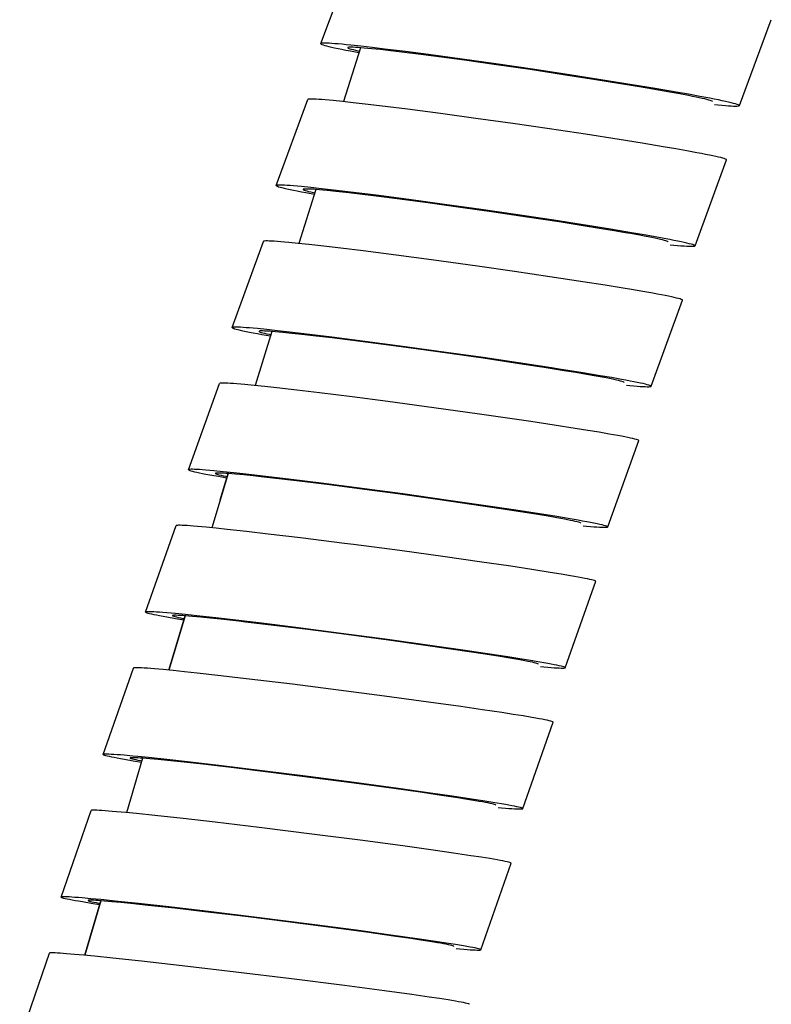
# Model space of a CAD drawing. Units: millimetres. Extents: x 5 to 1074, y -1192 to 1167.
# Drawn here: x 517 to 543, y 520 to 553 of the extents above; entities that cross this region are included whole.
import ezdxf

# ---------------------------------------------------------------- set-up
doc = ezdxf.new("R2010")
doc.units = ezdxf.units.MM
doc.header["$LTSCALE"] = 38.72
for name, color, linetype in [('BREP_310', 7, 'CONTINUOUS'), ('BREP_311', 7, 'CONTINUOUS'), ('BREP_312', 7, 'CONTINUOUS'), ('BREP_313', 7, 'CONTINUOUS'), ('BREP_314', 7, 'CONTINUOUS'), ('BREP_315', 7, 'CONTINUOUS'), ('BREP_316', 7, 'CONTINUOUS'), ('BREP_317', 7, 'CONTINUOUS'), ('BREP_340', 7, 'CONTINUOUS')]:
    doc.layers.add(name, color=color, linetype=linetype)

msp = doc.modelspace()

# ---------------------------------------------------------------- linework, layer by layer
at = {"layer": 'BREP_310', "color": 7, "linetype": 'Continuous'}
for p, q in [((517.196, 518.773), (518.202, 521.704)), ((518.203, 521.706), (518.202, 521.704)), ((519.053, 521.662), (518.785, 521.685)), ((519.368, 521.633), (519.053, 521.662)), ((519.729, 521.599), (519.368, 521.633)), ((520.35, 521.536), (519.729, 521.599)), ((521.311, 521.433), (520.35, 521.536)), ((522.687, 521.279), (521.311, 521.433)), ((524.507, 521.066), (522.687, 521.279)), ((526.385, 520.837), (524.507, 521.066)), ((528.185, 520.608), (526.385, 520.837)), ((529.531, 520.43), (528.185, 520.608)), ((530.46, 520.302), (529.531, 520.43)), ((531.053, 520.217), (530.46, 520.302)), ((531.394, 520.166), (531.053, 520.217))]:
    msp.add_line(p, q, dxfattribs=at)
for points in [[(518.785, 521.685), (518.669, 521.693), (518.566, 521.701), (518.475, 521.706), (518.397, 521.71), (518.332, 521.713), (518.28, 521.713), (518.242, 521.713), (518.216, 521.71), (518.203, 521.706)], [(532.409, 519.974), (532.408, 519.978), (532.394, 519.985), (532.367, 519.994), (532.327, 520.005), (532.274, 520.017), (532.208, 520.03), (532.129, 520.045), (532.038, 520.062), (531.933, 520.08), (531.817, 520.099), (531.688, 520.12), (531.394, 520.166)]]:
    msp.add_lwpolyline(points, dxfattribs=at)
at = {"layer": 'BREP_311', "color": 7, "linetype": 'Continuous'}
for p, q in [((518.599, 523.599), (519.615, 526.526)), ((519.616, 526.528), (519.615, 526.526)), ((520.782, 526.456), (520.467, 526.485)), ((521.143, 526.421), (520.782, 526.456)), ((521.764, 526.357), (521.143, 526.421)), ((522.725, 526.252), (521.764, 526.357)), ((523.813, 526.128), (522.725, 526.252)), ((525.3, 525.951), (523.813, 526.128)), ((527.173, 525.719), (525.3, 525.951)), ((528.715, 525.52), (527.173, 525.719)), ((530.156, 525.328), (528.715, 525.52)), ((531.187, 525.185), (530.156, 525.328)), ((531.87, 525.087), (531.187, 525.185)), ((532.462, 524.999), (531.87, 525.087)), ((532.803, 524.946), (532.462, 524.999)), ((532.8, 521.819), (533.816, 524.746)), ((518.6, 523.6), (518.599, 523.599)), ((519.603, 523.544), (519.311, 523.57)), ((519.513, 523.486), (519.512, 523.484)), ((519.941, 523.512), (519.603, 523.544)), ((519.614, 523.398), (519.9, 523.354)), ((520.531, 523.452), (519.941, 523.512)), ((520.316, 523.443), (520.063, 523.465)), ((520.614, 523.415), (520.316, 523.443)), ((521.211, 523.379), (520.531, 523.452)), ((520.954, 523.381), (520.614, 523.415)), ((521.538, 523.32), (520.954, 523.381)), ((522.239, 523.264), (521.211, 523.379)), ((522.44, 523.22), (521.538, 523.32)), ((523.677, 523.096), (522.239, 523.264)), ((523.455, 523.103), (522.44, 523.22)), ((524.829, 522.938), (523.455, 523.103)), ((525.216, 522.909), (523.677, 523.096)), ((526.252, 522.761), (524.829, 522.938)), ((527.09, 522.672), (525.216, 522.909)), ((527.646, 522.581), (526.252, 522.761)), ((528.58, 522.476), (527.09, 522.672)), ((528.932, 522.408), (527.646, 522.581)), ((529.671, 522.327), (528.58, 522.476)), ((529.838, 522.281), (528.932, 522.408)), ((530.636, 522.191), (529.671, 522.327)), ((530.426, 522.196), (529.838, 522.281)), ((530.768, 522.144), (530.426, 522.196)), ((531.26, 522.099), (530.636, 522.191)), ((531.069, 522.097), (530.768, 522.144)), ((531.622, 522.044), (531.26, 522.099)), ((531.939, 521.994), (531.622, 522.044)), ((532.799, 521.817), (532.8, 521.819))]:
    msp.add_line(p, q, dxfattribs=at)
for points in [[(520.467, 526.485), (520.327, 526.498), (520.199, 526.508), (520.083, 526.517), (519.98, 526.524), (519.889, 526.53), (519.811, 526.534), (519.746, 526.536), (519.694, 526.537), (519.655, 526.535), (519.629, 526.533), (519.616, 526.528)], [(533.816, 524.746), (533.814, 524.751), (533.801, 524.758), (533.774, 524.768), (533.735, 524.779), (533.682, 524.791), (533.616, 524.805), (533.537, 524.821), (533.446, 524.838), (533.342, 524.857), (533.225, 524.877), (533.096, 524.899), (532.803, 524.946)], [(518.599, 523.599), (518.6, 523.594), (518.614, 523.587), (518.641, 523.577), (518.68, 523.566), (518.733, 523.554), (518.799, 523.54), (518.878, 523.524), (518.97, 523.507), (519.074, 523.488), (519.191, 523.468), (519.32, 523.446), (519.614, 523.398)], [(519.311, 523.57), (519.183, 523.58), (519.067, 523.589), (518.964, 523.596), (518.873, 523.602), (518.795, 523.606), (518.73, 523.608), (518.678, 523.609), (518.639, 523.608), (518.613, 523.605), (518.6, 523.6)], [(519.512, 523.484), (519.513, 523.48), (519.526, 523.473), (519.552, 523.464), (519.59, 523.454), (519.64, 523.443), (519.703, 523.429), (519.778, 523.415), (519.865, 523.399), (519.911, 523.39)], [(520.063, 523.465), (519.954, 523.473), (519.856, 523.48), (519.77, 523.486), (519.696, 523.49), (519.635, 523.492), (519.586, 523.493), (519.549, 523.492), (519.525, 523.49), (519.513, 523.486)], [(531.887, 521.933), (531.885, 521.937), (531.872, 521.944), (531.847, 521.953), (531.809, 521.963), (531.758, 521.975), (531.696, 521.988), (531.621, 522.003), (531.534, 522.019), (531.435, 522.036), (531.325, 522.055), (531.069, 522.097)], [(532.8, 521.819), (532.798, 521.823), (532.785, 521.831), (532.758, 521.84), (532.718, 521.851), (532.666, 521.863), (532.6, 521.878), (532.521, 521.893), (532.43, 521.911), (532.326, 521.929), (532.209, 521.949), (531.939, 521.994)], [(531.966, 521.858), (532.087, 521.848), (532.215, 521.837), (532.331, 521.828), (532.435, 521.821), (532.525, 521.815), (532.603, 521.811), (532.669, 521.809), (532.721, 521.809), (532.76, 521.81), (532.786, 521.812), (532.799, 521.817)]]:
    msp.add_lwpolyline(points, dxfattribs=at)
at = {"layer": 'BREP_312', "color": 7, "linetype": 'Continuous'}
for p, q in [((520.018, 528.42), (521.045, 531.344)), ((521.046, 531.346), (521.045, 531.344)), ((522.05, 531.29), (521.758, 531.316)), ((522.389, 531.257), (522.05, 531.29)), ((522.771, 531.218), (522.389, 531.257)), ((523.196, 531.173), (522.771, 531.218)), ((523.903, 531.094), (523.196, 531.173)), ((524.962, 530.972), (523.903, 531.094)), ((526.426, 530.794), (524.962, 530.972)), ((527.977, 530.599), (526.426, 530.794)), ((529.536, 530.395), (527.977, 530.599)), ((531.025, 530.194), (529.536, 530.395)), ((532.115, 530.041), (531.025, 530.194)), ((532.851, 529.934), (532.115, 530.041)), ((533.505, 529.836), (532.851, 529.934)), ((533.889, 529.776), (533.505, 529.836)), ((534.229, 529.722), (533.889, 529.776)), ((534.213, 526.589), (535.24, 529.514)), ((520.02, 528.422), (520.018, 528.42)), ((520.932, 528.304), (520.931, 528.302)), ((521.548, 528.314), (521.187, 528.35)), ((522.169, 528.249), (521.548, 528.314)), ((521.032, 528.211), (521.318, 528.165)), ((521.88, 528.248), (521.604, 528.273)), ((522.2, 528.217), (521.88, 528.248)), ((522.877, 528.17), (522.169, 528.249)), ((522.755, 528.158), (522.2, 528.217)), ((523.394, 528.088), (522.755, 528.158)), ((523.936, 528.047), (522.877, 528.17)), ((524.355, 527.976), (523.394, 528.088)), ((525.399, 527.87), (523.936, 528.047)), ((525.689, 527.815), (524.355, 527.976)), ((526.95, 527.675), (525.399, 527.87)), ((527.102, 527.636), (525.689, 527.815)), ((528.509, 527.471), (526.95, 527.675)), ((528.516, 527.451), (527.102, 527.636)), ((529.999, 527.27), (528.509, 527.471)), ((529.853, 527.269), (528.516, 527.451)), ((530.818, 527.132), (529.853, 527.269)), ((531.089, 527.116), (529.999, 527.27)), ((531.46, 527.038), (530.818, 527.132)), ((531.825, 527.01), (531.089, 527.116)), ((532.018, 526.952), (531.46, 527.038)), ((532.478, 526.912), (531.825, 527.01)), ((532.34, 526.901), (532.018, 526.952)), ((532.862, 526.852), (532.478, 526.912)), ((533.202, 526.797), (532.862, 526.852)), ((534.212, 526.588), (534.213, 526.589))]:
    msp.add_line(p, q, dxfattribs=at)
for points in [[(521.758, 531.316), (521.63, 531.327), (521.514, 531.336), (521.411, 531.343), (521.32, 531.349), (521.242, 531.352), (521.177, 531.355), (521.124, 531.355), (521.085, 531.354), (521.059, 531.351), (521.046, 531.346)], [(535.24, 529.514), (535.238, 529.518), (535.225, 529.526), (535.198, 529.536), (535.159, 529.548), (535.106, 529.561), (535.041, 529.575), (534.962, 529.592), (534.871, 529.61), (534.767, 529.629), (534.651, 529.65), (534.522, 529.672), (534.229, 529.722)], [(520.018, 528.42), (520.02, 528.415), (520.034, 528.407), (520.06, 528.397), (520.1, 528.386), (520.153, 528.373), (520.218, 528.358), (520.297, 528.342), (520.388, 528.324), (520.492, 528.304), (520.609, 528.283), (520.738, 528.261), (521.032, 528.211)], [(520.731, 528.392), (520.603, 528.403), (520.488, 528.412), (520.384, 528.419), (520.293, 528.424), (520.215, 528.428), (520.15, 528.43), (520.098, 528.431), (520.059, 528.429), (520.033, 528.426), (520.02, 528.422)], [(521.187, 528.35), (521.024, 528.366), (520.731, 528.392)], [(520.931, 528.302), (520.933, 528.298), (520.946, 528.29), (520.971, 528.281), (521.009, 528.271), (521.059, 528.258), (521.121, 528.245), (521.196, 528.229), (521.283, 528.213), (521.329, 528.204)], [(521.604, 528.273), (521.483, 528.284), (521.374, 528.292), (521.276, 528.3), (521.19, 528.305), (521.116, 528.309), (521.055, 528.311), (521.006, 528.312), (520.969, 528.311), (520.944, 528.308), (520.932, 528.304)], [(533.301, 526.707), (533.299, 526.711), (533.286, 526.719), (533.261, 526.728), (533.223, 526.739), (533.173, 526.751), (533.11, 526.765), (533.036, 526.78), (532.949, 526.797), (532.85, 526.815), (532.74, 526.834), (532.618, 526.855), (532.34, 526.901)], [(534.213, 526.589), (534.212, 526.594), (534.198, 526.602), (534.172, 526.612), (534.132, 526.623), (534.08, 526.637), (534.014, 526.651), (533.936, 526.668), (533.844, 526.685), (533.74, 526.705), (533.624, 526.726), (533.495, 526.748), (533.202, 526.797)], [(533.38, 526.628), (533.499, 526.617), (533.627, 526.607), (533.743, 526.598), (533.847, 526.59), (533.938, 526.585), (534.016, 526.581), (534.081, 526.579), (534.134, 526.578), (534.173, 526.58), (534.199, 526.583), (534.212, 526.588)]]:
    msp.add_lwpolyline(points, dxfattribs=at)
at = {"layer": 'BREP_313', "color": 7, "linetype": 'Continuous'}
for p, q in [((521.456, 533.236), (522.492, 536.157)), ((522.494, 536.159), (522.493, 536.157)), ((523.499, 536.103), (523.206, 536.13)), ((523.837, 536.07), (523.499, 536.103)), ((524.22, 536.03), (523.837, 536.07)), ((524.871, 535.958), (524.22, 536.03)), ((525.605, 535.874), (524.871, 535.958)), ((526.693, 535.743), (525.605, 535.874)), ((530.051, 535.312), (528.488, 535.518)), ((531.591, 535.102), (530.051, 535.312)), ((532.753, 534.938), (531.591, 535.102)), ((533.814, 534.783), (532.753, 534.938)), ((534.523, 534.676), (533.814, 534.783)), ((535.146, 534.578), (534.523, 534.676)), ((535.507, 534.519), (535.146, 534.578)), ((535.644, 531.355), (536.681, 534.275)), ((521.457, 533.238), (521.456, 533.236)), ((522.462, 533.183), (522.17, 533.21)), ((522.369, 533.117), (522.368, 533.115)), ((522.801, 533.15), (522.462, 533.183)), ((522.467, 533.02), (522.752, 532.972)), ((523.183, 533.11), (522.801, 533.15)), ((523.318, 533.062), (523.042, 533.088)), ((523.834, 533.038), (523.183, 533.11)), ((523.637, 533.03), (523.318, 533.062)), ((523.998, 532.992), (523.637, 533.03)), ((524.315, 532.983), (523.834, 533.038)), ((525.374, 532.857), (524.315, 532.983)), ((525.793, 532.784), (524.832, 532.898)), ((526.535, 532.714), (525.374, 532.857)), ((526.851, 532.653), (525.793, 532.784)), ((528.074, 532.516), (526.535, 532.714)), ((528.254, 532.472), (526.851, 532.653)), ((529.637, 532.308), (528.074, 532.516)), ((529.673, 532.282), (528.254, 532.472)), ((531.146, 532.099), (529.637, 532.308)), ((530.767, 532.13), (529.673, 532.282)), ((531.784, 531.985), (530.767, 532.13)), ((532.262, 531.939), (531.146, 532.099)), ((532.474, 531.882), (531.784, 531.985)), ((533.023, 531.826), (532.262, 531.939)), ((533.089, 531.788), (532.474, 531.882)), ((533.704, 531.721), (533.023, 531.826)), ((533.451, 531.73), (533.089, 531.788)), ((533.773, 531.677), (533.451, 531.73)), ((534.109, 531.657), (533.704, 531.721)), ((534.47, 531.598), (534.109, 531.657)), ((535.642, 531.353), (535.644, 531.355))]:
    msp.add_line(p, q, dxfattribs=at)
for points in [[(523.206, 536.13), (523.078, 536.141), (522.963, 536.15), (522.859, 536.157), (522.768, 536.163), (522.69, 536.166), (522.625, 536.168), (522.572, 536.169), (522.533, 536.167), (522.507, 536.164), (522.494, 536.159)], [(528.488, 535.518), (528.179, 535.557), (526.693, 535.743)], [(536.681, 534.275), (536.679, 534.28), (536.666, 534.289), (536.64, 534.299), (536.6, 534.311), (536.548, 534.324), (536.482, 534.34), (536.404, 534.357), (536.313, 534.375), (536.209, 534.395), (536.093, 534.417), (535.964, 534.44), (535.824, 534.465), (535.507, 534.519)], [(521.456, 533.236), (521.457, 533.231), (521.47, 533.223), (521.497, 533.213), (521.536, 533.201), (521.589, 533.187), (521.655, 533.172), (521.733, 533.155), (521.824, 533.136), (521.928, 533.116), (522.045, 533.094), (522.173, 533.071), (522.467, 533.02)], [(522.17, 533.21), (522.041, 533.22), (521.926, 533.229), (521.822, 533.237), (521.731, 533.242), (521.653, 533.246), (521.588, 533.248), (521.536, 533.248), (521.496, 533.247), (521.47, 533.243), (521.457, 533.238)], [(522.368, 533.115), (522.369, 533.111), (522.382, 533.103), (522.407, 533.093), (522.445, 533.082), (522.495, 533.07), (522.557, 533.055), (522.632, 533.039), (522.719, 533.022), (522.764, 533.013)], [(523.042, 533.088), (522.921, 533.098), (522.811, 533.107), (522.713, 533.114), (522.627, 533.119), (522.554, 533.123), (522.492, 533.125), (522.443, 533.126), (522.406, 533.125), (522.381, 533.122), (522.369, 533.117)], [(524.832, 532.898), (524.61, 532.923), (523.998, 532.992)], [(534.732, 531.476), (534.73, 531.48), (534.717, 531.488), (534.692, 531.498), (534.654, 531.509), (534.604, 531.522), (534.542, 531.536), (534.467, 531.552), (534.381, 531.569), (534.282, 531.588), (534.172, 531.608), (534.05, 531.63), (533.773, 531.677)], [(535.644, 531.355), (535.642, 531.36), (535.629, 531.368), (535.603, 531.378), (535.563, 531.39), (535.511, 531.404), (535.445, 531.419), (535.367, 531.436), (535.276, 531.455), (535.172, 531.475), (535.056, 531.497), (534.927, 531.52), (534.787, 531.545), (534.47, 531.598)], [(534.809, 531.392), (534.928, 531.382), (535.057, 531.371), (535.173, 531.362), (535.277, 531.354), (535.368, 531.349), (535.446, 531.345), (535.511, 531.343), (535.564, 531.343), (535.603, 531.344), (535.629, 531.348), (535.642, 531.353)]]:
    msp.add_lwpolyline(points, dxfattribs=at)
at = {"layer": 'BREP_314', "color": 7, "linetype": 'Continuous'}
for p, q in [((522.91, 538.048), (523.958, 540.964)), ((523.959, 540.967), (523.958, 540.964)), ((525.129, 540.896), (524.813, 540.926)), ((525.49, 540.858), (525.129, 540.896)), ((525.894, 540.814), (525.49, 540.858)), ((526.574, 540.736), (525.894, 540.814)), ((527.333, 540.646), (526.574, 540.736)), ((528.447, 540.507), (527.333, 540.646)), ((529.645, 540.352), (528.447, 540.507)), ((531.202, 540.144), (529.645, 540.352)), ((532.753, 539.928), (531.202, 540.144)), ((533.934, 539.757), (532.753, 539.928)), ((534.492, 539.675), (533.934, 539.757)), ((535.276, 539.556), (534.492, 539.675)), ((535.985, 539.445), (535.276, 539.556)), ((536.41, 539.377), (535.985, 539.445)), ((536.793, 539.313), (536.41, 539.377)), ((537.091, 536.115), (538.139, 539.031)), ((522.912, 538.05), (522.91, 538.048)), ((524.081, 537.979), (523.766, 538.01)), ((524.442, 537.942), (524.081, 537.979)), ((524.846, 537.898), (524.442, 537.942)), ((523.823, 537.926), (523.822, 537.924)), ((524.773, 537.871), (524.497, 537.897)), ((525.093, 537.838), (524.773, 537.871)), ((525.526, 537.82), (524.846, 537.898)), ((525.453, 537.799), (525.093, 537.838)), ((526.065, 537.729), (525.453, 537.799)), ((526.286, 537.729), (525.526, 537.82)), ((526.753, 537.647), (526.065, 537.729)), ((527.399, 537.591), (526.286, 537.729)), ((527.767, 537.521), (526.753, 537.647)), ((528.597, 537.436), (527.399, 537.591)), ((528.859, 537.38), (527.767, 537.521)), ((530.155, 537.227), (528.597, 537.436)), ((529.993, 537.228), (528.859, 537.38)), ((531.406, 537.032), (529.993, 537.228)), ((531.705, 537.011), (530.155, 537.227)), ((532.483, 536.877), (531.406, 537.032)), ((532.887, 536.841), (531.705, 537.011)), ((533.474, 536.729), (532.483, 536.877)), ((533.975, 536.678), (532.887, 536.841)), ((534.14, 536.626), (533.474, 536.729)), ((534.71, 536.565), (533.975, 536.678)), ((534.726, 536.532), (534.14, 536.626)), ((535.362, 536.461), (534.71, 536.565)), ((535.068, 536.475), (534.726, 536.532)), ((535.745, 536.397), (535.362, 536.461)), ((537.09, 536.113), (537.091, 536.115))]:
    msp.add_line(p, q, dxfattribs=at)
for points in [[(524.813, 540.926), (524.673, 540.939), (524.545, 540.95), (524.429, 540.959), (524.325, 540.966), (524.234, 540.972), (524.156, 540.975), (524.091, 540.977), (524.038, 540.977), (523.999, 540.975), (523.972, 540.972), (523.959, 540.967)], [(538.139, 539.031), (538.138, 539.036), (538.125, 539.045), (538.098, 539.056), (538.059, 539.068), (538.007, 539.083), (537.941, 539.098), (537.863, 539.116), (537.772, 539.135), (537.669, 539.156), (537.553, 539.179), (537.424, 539.203), (537.284, 539.228), (537.132, 539.255), (536.793, 539.313)], [(522.91, 538.048), (522.912, 538.043), (522.925, 538.034), (522.951, 538.023), (522.99, 538.011), (523.043, 537.996), (523.108, 537.981), (523.187, 537.963), (523.278, 537.944), (523.381, 537.923), (523.498, 537.9), (523.626, 537.876), (523.767, 537.851), (523.919, 537.824), (524.206, 537.774)], [(523.766, 538.01), (523.625, 538.022), (523.497, 538.033), (523.381, 538.042), (523.278, 538.05), (523.187, 538.055), (523.108, 538.059), (523.043, 538.061), (522.991, 538.061), (522.951, 538.059), (522.925, 538.055), (522.912, 538.05)], [(523.822, 537.924), (523.823, 537.919), (523.836, 537.911), (523.861, 537.901), (523.899, 537.889), (523.949, 537.876), (524.011, 537.861), (524.085, 537.845), (524.172, 537.827), (524.219, 537.817)], [(524.497, 537.897), (524.376, 537.907), (524.266, 537.916), (524.168, 537.923), (524.082, 537.929), (524.008, 537.933), (523.947, 537.935), (523.897, 537.935), (523.86, 537.934), (523.835, 537.93), (523.823, 537.926)], [(536.18, 536.239), (536.178, 536.244), (536.166, 536.252), (536.141, 536.262), (536.103, 536.273), (536.053, 536.287), (535.991, 536.302), (535.917, 536.318), (535.83, 536.336), (535.732, 536.355), (535.622, 536.376), (535.5, 536.399), (535.367, 536.423), (535.068, 536.475)], [(537.091, 536.115), (537.09, 536.12), (537.077, 536.129), (537.051, 536.139), (537.011, 536.152), (536.959, 536.166), (536.894, 536.182), (536.816, 536.2), (536.725, 536.219), (536.621, 536.24), (536.505, 536.262), (536.377, 536.286), (536.237, 536.312), (536.085, 536.339), (535.745, 536.397)], [(536.257, 536.151), (536.375, 536.14), (536.503, 536.13), (536.62, 536.12), (536.723, 536.113), (536.814, 536.108), (536.893, 536.104), (536.958, 536.102), (537.011, 536.102), (537.05, 536.104), (537.077, 536.107), (537.09, 536.113)]]:
    msp.add_lwpolyline(points, dxfattribs=at)
at = {"layer": 'BREP_315', "color": 7, "linetype": 'Continuous'}
for p, q in [((524.383, 542.855), (525.441, 545.767)), ((525.442, 545.769), (525.441, 545.767)), ((526.613, 545.698), (526.298, 545.73)), ((526.974, 545.66), (526.613, 545.698)), ((527.378, 545.615), (526.974, 545.66)), ((528.058, 545.536), (527.378, 545.615)), ((528.818, 545.443), (528.058, 545.536)), ((529.931, 545.301), (528.818, 545.443)), ((531.128, 545.142), (529.931, 545.301)), ((532.685, 544.928), (531.128, 545.142)), ((533.929, 544.75), (532.685, 544.928)), ((535.127, 544.574), (533.929, 544.75)), ((536.242, 544.404), (535.127, 544.574)), ((537.001, 544.284), (536.242, 544.404)), ((538.272, 544.073), (537.889, 544.139)), ((538.557, 540.869), (539.615, 543.781)), ((524.384, 542.857), (524.383, 542.855)), ((525.555, 542.786), (525.239, 542.817)), ((525.295, 542.729), (525.294, 542.727)), ((525.916, 542.748), (525.555, 542.786)), ((526.32, 542.703), (525.916, 542.748)), ((526.4, 542.658), (526.102, 542.688)), ((527, 542.623), (526.32, 542.703)), ((526.741, 542.622), (526.4, 542.658)), ((527.121, 542.579), (526.741, 542.622)), ((527.759, 542.53), (527, 542.623)), ((527.76, 542.503), (527.121, 542.579)), ((528.873, 542.388), (527.759, 542.53)), ((528.47, 542.415), (527.76, 542.503)), ((529.507, 542.281), (528.47, 542.415)), ((530.07, 542.23), (528.873, 542.388)), ((530.612, 542.133), (529.507, 542.281)), ((531.627, 542.015), (530.07, 542.23)), ((531.749, 541.975), (530.612, 542.133)), ((532.871, 541.838), (531.627, 542.015)), ((532.876, 541.814), (531.749, 541.975)), ((534.069, 541.661), (532.871, 541.838)), ((533.953, 541.654), (532.876, 541.814)), ((535.609, 541.396), (534.943, 541.502)), ((536.179, 541.334), (535.445, 541.451)), ((536.009, 541.33), (535.609, 541.396)), ((536.37, 541.269), (536.009, 541.33)), ((536.83, 541.227), (536.179, 541.334)), ((537.213, 541.161), (536.83, 541.227)), ((538.555, 540.866), (538.557, 540.869))]:
    msp.add_line(p, q, dxfattribs=at)
for points in [[(526.298, 545.73), (526.157, 545.742), (526.029, 545.754), (525.913, 545.763), (525.809, 545.77), (525.718, 545.776), (525.64, 545.779), (525.574, 545.781), (525.522, 545.781), (525.482, 545.779), (525.456, 545.775), (525.442, 545.769)], [(537.889, 544.139), (537.682, 544.174), (537.001, 544.284)], [(539.615, 543.781), (539.614, 543.786), (539.601, 543.796), (539.575, 543.807), (539.536, 543.82), (539.483, 543.835), (539.418, 543.851), (539.34, 543.869), (539.249, 543.889), (539.146, 543.911), (539.03, 543.934), (538.902, 543.959), (538.762, 543.985), (538.61, 544.013), (538.272, 544.073)], [(524.383, 542.855), (524.384, 542.849), (524.397, 542.84), (524.423, 542.829), (524.462, 542.816), (524.515, 542.801), (524.58, 542.785), (524.658, 542.766), (524.749, 542.746), (524.852, 542.725), (524.968, 542.702), (525.097, 542.677), (525.237, 542.65), (525.389, 542.622), (525.676, 542.571)], [(525.239, 542.817), (525.099, 542.83), (524.97, 542.841), (524.855, 542.85), (524.751, 542.858), (524.66, 542.863), (524.582, 542.867), (524.516, 542.869), (524.463, 542.869), (524.424, 542.867), (524.398, 542.863), (524.384, 542.857)], [(525.294, 542.727), (525.295, 542.722), (525.308, 542.714), (525.333, 542.703), (525.37, 542.691), (525.42, 542.677), (525.482, 542.662), (525.556, 542.645), (525.642, 542.626), (525.69, 542.617)], [(526.102, 542.688), (525.97, 542.701), (525.849, 542.712), (525.739, 542.721), (525.641, 542.728), (525.555, 542.733), (525.481, 542.737), (525.419, 542.739), (525.37, 542.739), (525.332, 542.738), (525.308, 542.734), (525.295, 542.729)], [(534.943, 541.502), (534.706, 541.539), (533.953, 541.654)], [(535.445, 541.451), (535.183, 541.492), (534.069, 541.661)], [(537.645, 540.996), (537.644, 541.001), (537.631, 541.01), (537.606, 541.02), (537.569, 541.032), (537.519, 541.046), (537.457, 541.061), (537.383, 541.078), (537.297, 541.097), (537.199, 541.117), (537.089, 541.139), (536.967, 541.162), (536.835, 541.187), (536.691, 541.213), (536.37, 541.269)], [(538.557, 540.869), (538.555, 540.874), (538.542, 540.883), (538.516, 540.895), (538.477, 540.908), (538.425, 540.922), (538.36, 540.939), (538.282, 540.957), (538.191, 540.977), (538.088, 540.999), (537.972, 541.022), (537.844, 541.047), (537.704, 541.073), (537.552, 541.101), (537.213, 541.161)], [(537.721, 540.904), (537.839, 540.894), (537.968, 540.882), (538.084, 540.873), (538.188, 540.866), (538.279, 540.86), (538.357, 540.857), (538.423, 540.855), (538.476, 540.855), (538.515, 540.857), (538.542, 540.861), (538.555, 540.866)]]:
    msp.add_lwpolyline(points, dxfattribs=at)
at = {"layer": 'BREP_316', "color": 7, "linetype": 'Continuous'}
for p, q in [((525.873, 547.657), (526.943, 550.565)), ((526.944, 550.567), (526.943, 550.565)), ((528.116, 550.496), (527.8, 550.528)), ((528.477, 550.457), (528.116, 550.496)), ((528.881, 550.411), (528.477, 550.457)), ((529.561, 550.33), (528.881, 550.411)), ((530.32, 550.235), (529.561, 550.33)), ((531.433, 550.089), (530.32, 550.235)), ((532.63, 549.926), (531.433, 550.089)), ((533.873, 549.751), (532.63, 549.926)), ((535.121, 549.569), (533.873, 549.751)), ((536.334, 549.387), (535.121, 549.569)), ((537.472, 549.21), (536.334, 549.387)), ((538.255, 549.085), (537.472, 549.21)), ((538.962, 548.967), (538.255, 549.085)), ((539.386, 548.895), (538.962, 548.967)), ((539.768, 548.827), (539.386, 548.895)), ((540.04, 545.617), (541.109, 548.525)), ((525.875, 547.659), (525.873, 547.657)), ((527.047, 547.588), (526.731, 547.62)), ((526.785, 547.528), (526.784, 547.526)), ((527.408, 547.549), (527.047, 547.588)), ((527.812, 547.503), (527.408, 547.549)), ((527.891, 547.457), (527.593, 547.487)), ((528.492, 547.422), (527.812, 547.503)), ((528.232, 547.419), (527.891, 547.457)), ((528.612, 547.375), (528.232, 547.419)), ((529.251, 547.326), (528.492, 547.422)), ((529.251, 547.298), (528.612, 547.375)), ((530.364, 547.181), (529.251, 547.326)), ((529.961, 547.208), (529.251, 547.298)), ((530.997, 547.07), (529.961, 547.208)), ((531.561, 547.018), (530.364, 547.181)), ((532.102, 546.918), (530.997, 547.07)), ((532.804, 546.843), (531.561, 547.018)), ((533.239, 546.756), (532.102, 546.918)), ((534.052, 546.661), (532.804, 546.843)), ((534.365, 546.59), (533.239, 546.756)), ((535.264, 546.479), (534.052, 546.661)), ((535.441, 546.426), (534.365, 546.59)), ((536.403, 546.302), (535.264, 546.479)), ((536.193, 546.308), (535.441, 546.426)), ((536.882, 546.196), (536.193, 546.308)), ((537.185, 546.176), (536.403, 546.302)), ((537.3, 546.126), (536.882, 546.196)), ((537.893, 546.059), (537.185, 546.176)), ((538.873, 545.887), (538.513, 545.952)), ((540.038, 545.614), (540.039, 545.617))]:
    msp.add_line(p, q, dxfattribs=at)
for points in [[(527.8, 550.528), (527.66, 550.541), (527.531, 550.552), (527.415, 550.561), (527.312, 550.569), (527.22, 550.574), (527.142, 550.578), (527.076, 550.58), (527.024, 550.579), (526.984, 550.577), (526.958, 550.573), (526.944, 550.567)], [(541.109, 548.525), (541.108, 548.531), (541.095, 548.54), (541.069, 548.552), (541.03, 548.565), (540.978, 548.581), (540.913, 548.598), (540.835, 548.617), (540.745, 548.637), (540.642, 548.66), (540.526, 548.684), (540.398, 548.709), (540.258, 548.736), (540.106, 548.765), (539.768, 548.827)], [(525.873, 547.657), (525.874, 547.651), (525.887, 547.641), (525.913, 547.63), (525.952, 547.616), (526.004, 547.601), (526.069, 547.584), (526.147, 547.565), (526.238, 547.544), (526.341, 547.522), (526.457, 547.498), (526.586, 547.472), (526.726, 547.445), (526.878, 547.416), (527.163, 547.364)], [(526.731, 547.62), (526.59, 547.633), (526.462, 547.644), (526.346, 547.653), (526.242, 547.661), (526.151, 547.666), (526.073, 547.67), (526.007, 547.671), (525.954, 547.671), (525.915, 547.669), (525.888, 547.665), (525.875, 547.659)], [(526.784, 547.526), (526.785, 547.52), (526.798, 547.511), (526.822, 547.501), (526.86, 547.488), (526.909, 547.474), (526.971, 547.458), (527.045, 547.44), (527.131, 547.421), (527.178, 547.411)], [(527.593, 547.487), (527.461, 547.5), (527.34, 547.511), (527.23, 547.52), (527.132, 547.527), (527.046, 547.533), (526.972, 547.536), (526.91, 547.538), (526.86, 547.538), (526.823, 547.537), (526.798, 547.533), (526.785, 547.528)], [(537.856, 546.03), (537.68, 546.061), (537.3, 546.126)], [(539.129, 545.748), (539.127, 545.753), (539.115, 545.762), (539.09, 545.773), (539.053, 545.785), (539.003, 545.799), (538.942, 545.815), (538.868, 545.833), (538.781, 545.852), (538.683, 545.873), (538.574, 545.896), (538.452, 545.92), (538.32, 545.945), (538.176, 545.972), (537.856, 546.03)], [(538.513, 545.952), (538.316, 545.986), (537.893, 546.059)], [(540.039, 545.617), (540.038, 545.622), (540.025, 545.632), (540, 545.644), (539.961, 545.657), (539.909, 545.672), (539.844, 545.689), (539.766, 545.708), (539.675, 545.729), (539.572, 545.751), (539.457, 545.775), (539.329, 545.801), (539.189, 545.828), (538.873, 545.887)], [(539.203, 545.652), (539.321, 545.641), (539.45, 545.63), (539.566, 545.62), (539.67, 545.613), (539.761, 545.607), (539.84, 545.604), (539.905, 545.602), (539.958, 545.602), (539.998, 545.604), (540.024, 545.608), (540.038, 545.614)]]:
    msp.add_lwpolyline(points, dxfattribs=at)
at = {"layer": 'BREP_317', "color": 7, "linetype": 'Continuous'}
for p, q in [((527.382, 552.453), (528.463, 555.357)), ((541.541, 550.358), (542.621, 553.262)), ((527.384, 552.456), (527.382, 552.453)), ((528.294, 552.321), (528.293, 552.319)), ((528.732, 552.365), (528.393, 552.401)), ((529.115, 552.322), (528.732, 552.365)), ((529.401, 552.249), (529.103, 552.281)), ((529.539, 552.271), (529.115, 552.322)), ((530.247, 552.183), (529.539, 552.271)), ((529.742, 552.211), (529.401, 552.249)), ((530.122, 552.166), (529.742, 552.211)), ((530.76, 552.087), (530.122, 552.166)), ((531.029, 552.081), (530.247, 552.183)), ((531.47, 551.994), (530.76, 552.087)), ((532.166, 551.927), (531.029, 552.081)), ((532.24, 551.891), (531.47, 551.994)), ((533.378, 551.756), (532.166, 551.927)), ((533.33, 551.738), (532.24, 551.891)), ((534.462, 551.574), (533.33, 551.738)), ((534.625, 551.574), (533.378, 551.756)), ((535.594, 551.403), (534.462, 551.574)), ((535.867, 551.387), (534.625, 551.574)), ((536.685, 551.234), (535.594, 551.403)), ((537.064, 551.2), (535.867, 551.387)), ((537.455, 551.11), (536.685, 551.234)), ((537.909, 551.065), (537.064, 551.2)), ((538.165, 550.993), (537.455, 551.11)), ((538.691, 550.936), (537.909, 551.065)), ((538.805, 550.883), (538.165, 550.993)), ((539.397, 550.815), (538.691, 550.936)), ((539.185, 550.816), (538.805, 550.883)), ((539.525, 550.754), (539.185, 550.816)), ((539.821, 550.74), (539.397, 550.815)), ((540.203, 550.67), (539.821, 550.74)), ((541.539, 550.356), (541.541, 550.358))]:
    msp.add_line(p, q, dxfattribs=at)
for points in [[(527.382, 552.453), (527.383, 552.448), (527.396, 552.437), (527.422, 552.425), (527.461, 552.411), (527.513, 552.395), (527.578, 552.378), (527.655, 552.358), (527.746, 552.337), (527.849, 552.314), (527.965, 552.289), (528.093, 552.263), (528.233, 552.234), (528.385, 552.205), (528.671, 552.151)], [(528.393, 552.401), (528.241, 552.417), (528.101, 552.43), (527.972, 552.441), (527.856, 552.451), (527.752, 552.458), (527.661, 552.464), (527.583, 552.468), (527.517, 552.469), (527.464, 552.469), (527.424, 552.466), (527.398, 552.462), (527.384, 552.456)], [(528.293, 552.319), (528.294, 552.313), (528.306, 552.304), (528.331, 552.293), (528.368, 552.28), (528.417, 552.265), (528.479, 552.249), (528.553, 552.23), (528.639, 552.211), (528.687, 552.2)], [(529.103, 552.281), (528.97, 552.293), (528.849, 552.305), (528.739, 552.314), (528.641, 552.321), (528.555, 552.327), (528.481, 552.33), (528.419, 552.332), (528.369, 552.332), (528.332, 552.33), (528.307, 552.326), (528.294, 552.321)], [(540.63, 550.493), (540.629, 550.498), (540.617, 550.508), (540.592, 550.519), (540.555, 550.532), (540.506, 550.547), (540.444, 550.563), (540.37, 550.581), (540.284, 550.601), (540.186, 550.623), (540.077, 550.646), (539.956, 550.671), (539.823, 550.697), (539.525, 550.754)], [(541.541, 550.358), (541.539, 550.364), (541.527, 550.374), (541.501, 550.386), (541.462, 550.4), (541.41, 550.416), (541.346, 550.434), (541.268, 550.453), (541.178, 550.475), (541.075, 550.498), (540.959, 550.522), (540.832, 550.549), (540.692, 550.577), (540.54, 550.607), (540.203, 550.67)], [(540.703, 550.393), (540.821, 550.382), (540.95, 550.37), (541.066, 550.361), (541.17, 550.353), (541.261, 550.348), (541.34, 550.344), (541.406, 550.343), (541.459, 550.343), (541.499, 550.345), (541.525, 550.35), (541.539, 550.356)]]:
    msp.add_lwpolyline(points, dxfattribs=at)
at = {"layer": 'BREP_340', "color": 7, "linetype": 'Continuous'}
for p, q in [((528.723, 552.315), (528.146, 550.493)), ((527.213, 547.521), (526.644, 545.695)), ((525.722, 542.722), (525.159, 540.892)), ((524.249, 537.917), (523.692, 536.084)), ((522.793, 533.108), (522.243, 531.271)), ((521.356, 528.294), (520.811, 526.453)), ((519.936, 523.475), (519.396, 521.631))]:
    msp.add_line(p, q, dxfattribs=at)
at = {"layer": 'BREP_340', "color": 9, "linetype": 'Continuous'}
for p, q in [((523.979, 537.032), (524.25, 537.917)), ((522.242, 531.272), (522.796, 533.108)), ((519.4, 521.63), (519.937, 523.474))]:
    msp.add_line(p, q, dxfattribs=at)

doc.saveas('drawing.dxf')
